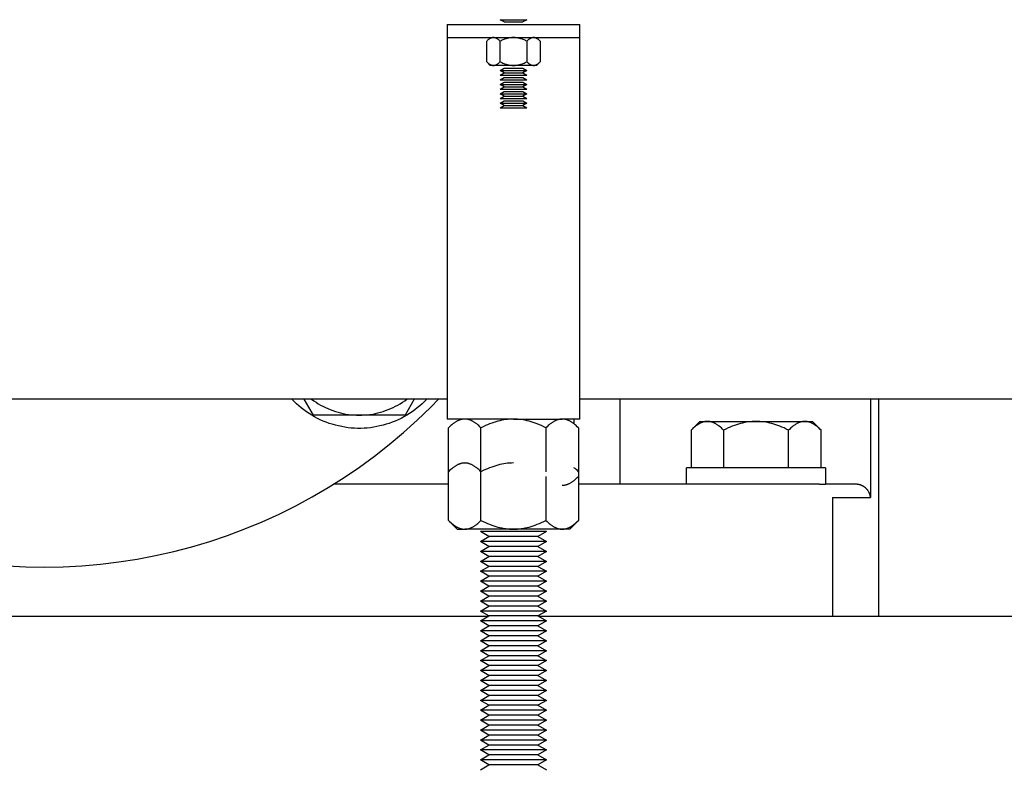
# Model space of a CAD drawing. Units: millimetres. Extents: x -1691 to 3965, y 3672 to 9778.
# Drawn here: x 826 to 975, y 6185 to 6298 of the extents above; entities that cross this region are included whole.
import ezdxf

# ---------------------------------------------------------------- set-up
doc = ezdxf.new("R2010")
doc.units = ezdxf.units.MM
for name, color, linetype, true_color in [('Make2D$Visible$Curves$0', 7, 'Continuous', 0xe6e6e6), ('Make2D$Visible$Curves$1', 7, 'Continuous', 0x000000), ('Make2D$Visible$Curves$3DCPCOLOR254', 7, 'Continuous', 0xd6d6d6)]:
    doc.layers.add(name, color=color, linetype=linetype, true_color=true_color)

msp = doc.modelspace()

# ---------------------------------------------------------------- linework, layer by layer
at = {"layer": 'Make2D$Visible$Curves$0', "color": 0, "linetype": 'ByBlock', "lineweight": -2}
for points in [[(898.85, 6298.47), (902.85, 6298.47)], [(899.45, 6298.12), (898.85, 6298.47)], [(899.45, 6298.12), (902.24, 6298.12)], [(902.85, 6298.47), (902.24, 6298.12)], [(897.82, 6295.76), (897.79, 6295.76), (897.76, 6295.76), (897.73, 6295.76), (897.7, 6295.76), (897.67, 6295.75), (897.64, 6295.75), (897.61, 6295.74), (897.58, 6295.73), (897.54, 6295.72), (897.51, 6295.71), (897.48, 6295.7), (897.45, 6295.69), (897.42, 6295.68), (897.39, 6295.66), (897.36, 6295.65), (897.33, 6295.63), (897.3, 6295.61), (897.27, 6295.6), (897.24, 6295.58), (897.21, 6295.56), (897.17, 6295.53), (897.14, 6295.51), (897.11, 6295.49), (897.08, 6295.46), (897.01, 6295.41), (896.94, 6295.35), (896.88, 6295.29), (896.81, 6295.22)], [(896.81, 6292.11), (896.81, 6295.22)], [(898.83, 6295.22), (898.76, 6295.29), (898.69, 6295.35), (898.62, 6295.41), (898.56, 6295.46), (898.53, 6295.49), (898.49, 6295.51), (898.46, 6295.53), (898.43, 6295.56), (898.4, 6295.58), (898.37, 6295.6), (898.34, 6295.61), (898.3, 6295.63), (898.27, 6295.65), (898.24, 6295.66), (898.21, 6295.68), (898.18, 6295.69), (898.15, 6295.7), (898.12, 6295.71), (898.09, 6295.72), (898.06, 6295.73), (898.03, 6295.74), (898, 6295.75), (897.97, 6295.75), (897.94, 6295.76), (897.91, 6295.76), (897.88, 6295.76), (897.85, 6295.76), (897.82, 6295.76)], [(900.85, 6295.76), (900.73, 6295.76), (900.61, 6295.76), (900.49, 6295.75), (900.36, 6295.73), (900.24, 6295.71), (900.12, 6295.69), (900, 6295.66), (899.88, 6295.63), (899.75, 6295.6), (899.62, 6295.56), (899.5, 6295.51), (899.37, 6295.46), (899.24, 6295.41), (899.1, 6295.35), (898.97, 6295.29), (898.83, 6295.22)], [(898.83, 6292.11), (898.83, 6295.22)], [(902.87, 6295.22), (902.73, 6295.29), (902.59, 6295.35), (902.46, 6295.41), (902.33, 6295.46), (902.2, 6295.51), (902.07, 6295.56), (901.95, 6295.6), (901.82, 6295.63), (901.7, 6295.66), (901.58, 6295.69), (901.45, 6295.71), (901.33, 6295.73), (901.21, 6295.75), (901.09, 6295.76), (900.97, 6295.76), (900.85, 6295.76)], [(903.88, 6295.76), (903.85, 6295.76), (903.82, 6295.76), (903.79, 6295.76), (903.76, 6295.76), (903.73, 6295.75), (903.7, 6295.75), (903.67, 6295.74), (903.64, 6295.73), (903.61, 6295.72), (903.58, 6295.71), (903.55, 6295.7), (903.52, 6295.69), (903.49, 6295.68), (903.45, 6295.66), (903.42, 6295.65), (903.39, 6295.63), (903.36, 6295.61), (903.33, 6295.6), (903.3, 6295.58), (903.27, 6295.56), (903.24, 6295.53), (903.2, 6295.51), (903.17, 6295.49), (903.14, 6295.46), (903.07, 6295.41), (903.01, 6295.35), (902.94, 6295.29), (902.87, 6295.22)], [(902.87, 6295.22), (902.87, 6292.11)], [(904.89, 6295.22), (904.82, 6295.29), (904.75, 6295.35), (904.69, 6295.41), (904.62, 6295.46), (904.59, 6295.49), (904.56, 6295.51), (904.52, 6295.53), (904.49, 6295.56), (904.46, 6295.58), (904.43, 6295.6), (904.4, 6295.61), (904.37, 6295.63), (904.34, 6295.65), (904.3, 6295.66), (904.27, 6295.68), (904.24, 6295.69), (904.21, 6295.7), (904.18, 6295.71), (904.15, 6295.72), (904.12, 6295.73), (904.09, 6295.74), (904.06, 6295.75), (904.03, 6295.75), (904, 6295.76), (903.97, 6295.76), (903.94, 6295.76), (903.91, 6295.76), (903.88, 6295.76)], [(904.89, 6295.22), (904.89, 6292.11)], [(896.81, 6292.11), (896.88, 6292.04), (896.94, 6291.98), (897.01, 6291.92), (897.08, 6291.86), (897.11, 6291.84), (897.14, 6291.82), (897.17, 6291.79), (897.21, 6291.77), (897.24, 6291.75), (897.27, 6291.73), (897.3, 6291.71), (897.33, 6291.7), (897.36, 6291.68), (897.39, 6291.67), (897.42, 6291.65), (897.45, 6291.64), (897.48, 6291.63), (897.51, 6291.62), (897.54, 6291.61), (897.58, 6291.6), (897.61, 6291.59), (897.64, 6291.58), (897.67, 6291.58), (897.7, 6291.57), (897.73, 6291.57), (897.76, 6291.57), (897.79, 6291.56), (897.82, 6291.56)], [(897.35, 6291.56), (896.81, 6292.11)], [(897.82, 6291.56), (897.85, 6291.56), (897.88, 6291.57), (897.91, 6291.57), (897.94, 6291.57), (897.97, 6291.58), (898, 6291.58), (898.03, 6291.59), (898.06, 6291.6), (898.09, 6291.61), (898.12, 6291.62), (898.15, 6291.63), (898.18, 6291.64), (898.21, 6291.65), (898.24, 6291.67), (898.27, 6291.68), (898.3, 6291.7), (898.34, 6291.71), (898.37, 6291.73), (898.4, 6291.75), (898.43, 6291.77), (898.46, 6291.79), (898.49, 6291.82), (898.53, 6291.84), (898.56, 6291.86), (898.62, 6291.92), (898.69, 6291.98), (898.76, 6292.04), (898.83, 6292.11)], [(898.83, 6292.11), (898.97, 6292.04), (899.1, 6291.98), (899.24, 6291.92), (899.37, 6291.86), (899.5, 6291.82), (899.62, 6291.77), (899.75, 6291.73), (899.88, 6291.7), (900, 6291.67), (900.12, 6291.64), (900.24, 6291.62), (900.36, 6291.6), (900.49, 6291.58), (900.61, 6291.57), (900.73, 6291.57), (900.85, 6291.56)], [(900.85, 6291.56), (900.97, 6291.57), (901.09, 6291.57), (901.21, 6291.58), (901.33, 6291.6), (901.45, 6291.62), (901.58, 6291.64), (901.7, 6291.67), (901.82, 6291.7), (901.95, 6291.73), (902.07, 6291.77), (902.2, 6291.82), (902.33, 6291.86), (902.46, 6291.92), (902.59, 6291.98), (902.73, 6292.04), (902.87, 6292.11)], [(902.87, 6292.11), (902.94, 6292.04), (903.01, 6291.98), (903.07, 6291.92), (903.14, 6291.86), (903.17, 6291.84), (903.2, 6291.82), (903.24, 6291.79), (903.27, 6291.77), (903.3, 6291.75), (903.33, 6291.73), (903.36, 6291.71), (903.39, 6291.7), (903.42, 6291.68), (903.45, 6291.67), (903.49, 6291.65), (903.52, 6291.64), (903.55, 6291.63), (903.58, 6291.62), (903.61, 6291.61), (903.64, 6291.6), (903.67, 6291.59), (903.7, 6291.58), (903.73, 6291.58), (903.76, 6291.57), (903.79, 6291.57), (903.82, 6291.57), (903.85, 6291.56), (903.88, 6291.56)], [(903.88, 6291.56), (903.91, 6291.56), (903.94, 6291.57), (903.97, 6291.57), (904, 6291.57), (904.03, 6291.58), (904.06, 6291.58), (904.09, 6291.59), (904.12, 6291.6), (904.15, 6291.61), (904.18, 6291.62), (904.21, 6291.63), (904.24, 6291.64), (904.27, 6291.65), (904.3, 6291.67), (904.34, 6291.68), (904.37, 6291.7), (904.4, 6291.71), (904.43, 6291.73), (904.46, 6291.75), (904.49, 6291.77), (904.52, 6291.79), (904.56, 6291.82), (904.59, 6291.84), (904.62, 6291.86), (904.69, 6291.92), (904.75, 6291.98), (904.82, 6292.04), (904.89, 6292.11)], [(904.89, 6292.11), (904.35, 6291.56)], [(897.82, 6291.56), (897.35, 6291.56)], [(900.85, 6291.56), (897.82, 6291.56)], [(898.85, 6290.77), (899.45, 6291.12)], [(898.85, 6290.77), (902.85, 6290.77)], [(899.45, 6290.42), (898.85, 6290.77)], [(899.45, 6291.12), (902.24, 6291.12)], [(903.88, 6291.56), (900.85, 6291.56)], [(902.24, 6291.12), (902.85, 6290.77)], [(902.85, 6290.77), (902.24, 6290.42)], [(904.35, 6291.56), (903.88, 6291.56)], [(898.85, 6290.07), (899.45, 6290.42)], [(898.85, 6290.07), (902.85, 6290.07)], [(898.85, 6289.37), (899.45, 6289.72)], [(898.85, 6289.37), (902.85, 6289.37)], [(899.45, 6290.42), (902.24, 6290.42)], [(899.45, 6289.72), (902.24, 6289.72)], [(902.24, 6290.42), (902.85, 6290.07)], [(902.24, 6289.72), (902.85, 6289.37)], [(898.85, 6288.67), (899.45, 6289.02)], [(898.85, 6288.67), (902.85, 6288.67)], [(899.45, 6288.32), (898.85, 6288.67)], [(898.85, 6287.97), (899.45, 6288.32)], [(898.85, 6287.97), (902.85, 6287.97)], [(898.85, 6287.27), (899.45, 6287.62)], [(899.45, 6289.02), (902.24, 6289.02)], [(899.45, 6288.32), (902.24, 6288.32)], [(899.45, 6287.62), (902.24, 6287.62)], [(902.24, 6289.02), (902.85, 6288.67)], [(902.85, 6288.67), (902.24, 6288.32)], [(902.24, 6288.32), (902.85, 6287.97)], [(902.24, 6287.62), (902.85, 6287.27)], [(898.85, 6287.27), (902.85, 6287.27)], [(899.45, 6286.92), (898.85, 6287.27)], [(898.85, 6286.57), (899.45, 6286.92)], [(898.85, 6286.57), (902.85, 6286.57)], [(898.85, 6285.87), (899.45, 6286.22)], [(899.45, 6286.92), (902.24, 6286.92)], [(899.45, 6286.22), (902.24, 6286.22)], [(902.85, 6287.27), (902.24, 6286.92)], [(902.24, 6286.92), (902.85, 6286.57)], [(902.24, 6286.22), (902.85, 6285.87)], [(898.85, 6285.87), (902.85, 6285.87)], [(899.45, 6285.52), (898.85, 6285.87)], [(898.85, 6285.17), (899.45, 6285.52)], [(898.85, 6285.17), (902.85, 6285.17)], [(899.45, 6285.52), (902.24, 6285.52)], [(902.85, 6285.87), (902.24, 6285.52)], [(902.24, 6285.52), (902.85, 6285.17)], [(890.85, 6241.11), (603, 6241.11)], [(1749.15, 6241.11), (910.85, 6241.11)], [(893.49, 6238.11), (893.41, 6238.11), (893.34, 6238.11), (893.27, 6238.1), (893.19, 6238.09), (893.12, 6238.08), (893.05, 6238.07), (892.97, 6238.05), (892.9, 6238.03), (892.83, 6238.01), (892.75, 6237.99), (892.68, 6237.96), (892.6, 6237.93), (892.53, 6237.9), (892.46, 6237.87), (892.38, 6237.83), (892.31, 6237.79), (892.23, 6237.75), (892.15, 6237.71), (892.08, 6237.66), (892, 6237.61), (891.92, 6237.56), (891.85, 6237.5), (891.77, 6237.45), (891.69, 6237.39), (891.53, 6237.26), (891.37, 6237.12), (891.2, 6236.96), (891.03, 6236.8)], [(895.94, 6236.8), (895.77, 6236.96), (895.61, 6237.12), (895.44, 6237.26), (895.29, 6237.39), (895.21, 6237.45), (895.13, 6237.5), (895.05, 6237.56), (894.97, 6237.61), (894.9, 6237.66), (894.82, 6237.71), (894.74, 6237.75), (894.67, 6237.79), (894.59, 6237.83), (894.52, 6237.87), (894.44, 6237.9), (894.37, 6237.93), (894.3, 6237.96), (894.22, 6237.99), (894.15, 6238.01), (894.08, 6238.03), (894, 6238.05), (893.93, 6238.07), (893.86, 6238.08), (893.78, 6238.09), (893.71, 6238.1), (893.63, 6238.11), (893.56, 6238.11), (893.49, 6238.11)], [(900.85, 6238.11), (893.49, 6238.11)], [(900.85, 6238.11), (900.55, 6238.11), (900.26, 6238.09), (899.97, 6238.07), (899.67, 6238.03), (899.38, 6237.99), (899.08, 6237.93), (898.78, 6237.87), (898.48, 6237.79), (898.18, 6237.71), (897.88, 6237.61), (897.57, 6237.5), (897.25, 6237.39), (896.93, 6237.26), (896.61, 6237.12), (896.28, 6236.96), (895.94, 6236.8)], [(905.76, 6236.8), (905.42, 6236.96), (905.09, 6237.12), (904.76, 6237.26), (904.44, 6237.39), (904.13, 6237.5), (903.82, 6237.61), (903.52, 6237.71), (903.21, 6237.79), (902.91, 6237.87), (902.62, 6237.93), (902.32, 6237.99), (902.03, 6238.03), (901.73, 6238.07), (901.44, 6238.09), (901.14, 6238.11), (900.85, 6238.11)], [(900.85, 6238.11), (908.21, 6238.11)], [(908.21, 6238.11), (908.14, 6238.11), (908.06, 6238.11), (907.99, 6238.1), (907.92, 6238.09), (907.84, 6238.08), (907.77, 6238.07), (907.7, 6238.05), (907.62, 6238.03), (907.55, 6238.01), (907.47, 6237.99), (907.4, 6237.96), (907.33, 6237.93), (907.25, 6237.9), (907.18, 6237.87), (907.1, 6237.83), (907.03, 6237.79), (906.95, 6237.75), (906.88, 6237.71), (906.8, 6237.66), (906.72, 6237.61), (906.65, 6237.56), (906.57, 6237.5), (906.49, 6237.45), (906.41, 6237.39), (906.25, 6237.26), (906.09, 6237.12), (905.92, 6236.96), (905.76, 6236.8)], [(910.66, 6236.8), (910.49, 6236.96), (910.33, 6237.12), (910.17, 6237.26), (910.01, 6237.39), (909.93, 6237.45), (909.85, 6237.5), (909.77, 6237.56), (909.7, 6237.61), (909.62, 6237.66), (909.54, 6237.71), (909.47, 6237.75), (909.39, 6237.79), (909.32, 6237.83), (909.24, 6237.87), (909.17, 6237.9), (909.09, 6237.93), (909.02, 6237.96), (908.95, 6237.99), (908.87, 6238.01), (908.8, 6238.03), (908.72, 6238.05), (908.65, 6238.07), (908.58, 6238.08), (908.5, 6238.09), (908.43, 6238.1), (908.36, 6238.11), (908.28, 6238.11), (908.21, 6238.11)], [(930.14, 6237.76), (930.06, 6237.76), (929.99, 6237.76), (929.92, 6237.75), (929.84, 6237.74), (929.77, 6237.73), (929.7, 6237.72), (929.62, 6237.7), (929.55, 6237.68), (929.48, 6237.66), (929.4, 6237.64), (929.33, 6237.61), (929.26, 6237.58), (929.18, 6237.55), (929.11, 6237.52), (929.03, 6237.48), (928.96, 6237.44), (928.88, 6237.4), (928.81, 6237.36), (928.73, 6237.31), (928.65, 6237.26), (928.58, 6237.21), (928.5, 6237.15), (928.42, 6237.1), (928.34, 6237.03), (928.18, 6236.91), (928.02, 6236.77), (927.85, 6236.61), (927.69, 6236.45)], [(927.69, 6236.45), (929, 6237.76)], [(929, 6237.76), (930.14, 6237.76)], [(932.59, 6236.45), (932.42, 6236.61), (932.26, 6236.77), (932.1, 6236.91), (931.94, 6237.03), (931.86, 6237.1), (931.78, 6237.15), (931.7, 6237.21), (931.62, 6237.26), (931.55, 6237.31), (931.47, 6237.36), (931.4, 6237.4), (931.32, 6237.44), (931.25, 6237.48), (931.17, 6237.52), (931.1, 6237.55), (931.02, 6237.58), (930.95, 6237.61), (930.87, 6237.64), (930.8, 6237.66), (930.73, 6237.68), (930.65, 6237.7), (930.58, 6237.72), (930.51, 6237.73), (930.43, 6237.74), (930.36, 6237.75), (930.29, 6237.76), (930.21, 6237.76), (930.14, 6237.76)], [(930.14, 6237.76), (937.5, 6237.76)], [(937.5, 6237.76), (937.21, 6237.76), (936.91, 6237.74), (936.62, 6237.72), (936.32, 6237.68), (936.03, 6237.64), (935.73, 6237.58), (935.44, 6237.52), (935.14, 6237.44), (934.83, 6237.36), (934.53, 6237.26), (934.22, 6237.15), (933.9, 6237.03), (933.59, 6236.91), (933.26, 6236.77), (932.93, 6236.61), (932.59, 6236.45)], [(942.41, 6236.45), (942.07, 6236.61), (941.74, 6236.77), (941.41, 6236.91), (941.1, 6237.03), (940.78, 6237.15), (940.47, 6237.26), (940.17, 6237.36), (939.86, 6237.44), (939.56, 6237.52), (939.27, 6237.58), (938.97, 6237.64), (938.68, 6237.68), (938.38, 6237.72), (938.09, 6237.74), (937.79, 6237.76), (937.5, 6237.76)], [(937.5, 6237.76), (944.86, 6237.76)], [(944.86, 6237.76), (944.79, 6237.76), (944.71, 6237.76), (944.64, 6237.75), (944.57, 6237.74), (944.49, 6237.73), (944.42, 6237.72), (944.35, 6237.7), (944.27, 6237.68), (944.2, 6237.66), (944.13, 6237.64), (944.05, 6237.61), (943.98, 6237.58), (943.9, 6237.55), (943.83, 6237.52), (943.75, 6237.48), (943.68, 6237.44), (943.6, 6237.4), (943.53, 6237.36), (943.45, 6237.31), (943.38, 6237.26), (943.3, 6237.21), (943.22, 6237.15), (943.14, 6237.1), (943.06, 6237.03), (942.9, 6236.91), (942.74, 6236.77), (942.58, 6236.61), (942.41, 6236.45)], [(947.31, 6236.45), (947.15, 6236.61), (946.98, 6236.77), (946.82, 6236.91), (946.66, 6237.03), (946.58, 6237.1), (946.5, 6237.15), (946.42, 6237.21), (946.35, 6237.26), (946.27, 6237.31), (946.19, 6237.36), (946.12, 6237.4), (946.04, 6237.44), (945.97, 6237.48), (945.89, 6237.52), (945.82, 6237.55), (945.74, 6237.58), (945.67, 6237.61), (945.6, 6237.64), (945.52, 6237.66), (945.45, 6237.68), (945.38, 6237.7), (945.3, 6237.72), (945.23, 6237.73), (945.16, 6237.74), (945.08, 6237.75), (945.01, 6237.76), (944.94, 6237.76), (944.86, 6237.76)], [(944.86, 6237.76), (946, 6237.76)], [(946, 6237.76), (947.31, 6236.45)], [(891.03, 6229.43), (891.03, 6236.8)], [(895.94, 6230.16), (895.94, 6236.8)], [(905.76, 6236.8), (905.76, 6230.16)], [(910.66, 6236.8), (910.66, 6230.16)], [(927.69, 6236.45), (927.69, 6230.76)], [(932.59, 6236.45), (932.59, 6230.76)], [(942.41, 6230.76), (942.41, 6236.45)], [(947.31, 6230.76), (947.31, 6236.45)], [(893.49, 6231.48), (893.41, 6231.47), (893.34, 6231.47), (893.27, 6231.46), (893.19, 6231.46), (893.12, 6231.44), (893.05, 6231.43), (892.97, 6231.41), (892.9, 6231.39), (892.83, 6231.37), (892.75, 6231.35), (892.68, 6231.32), (892.6, 6231.29), (892.53, 6231.26), (892.46, 6231.23), (892.38, 6231.19), (892.31, 6231.15), (892.23, 6231.11), (892.15, 6231.07), (892.08, 6231.02), (892, 6230.97), (891.92, 6230.92), (891.85, 6230.86), (891.77, 6230.81), (891.69, 6230.75), (891.53, 6230.62), (891.37, 6230.48), (891.2, 6230.33), (891.03, 6230.16)], [(895.94, 6230.16), (895.77, 6230.33), (895.61, 6230.48), (895.44, 6230.62), (895.29, 6230.75), (895.21, 6230.81), (895.13, 6230.86), (895.05, 6230.92), (894.97, 6230.97), (894.9, 6231.02), (894.82, 6231.07), (894.74, 6231.11), (894.67, 6231.15), (894.59, 6231.19), (894.52, 6231.23), (894.44, 6231.26), (894.37, 6231.29), (894.3, 6231.32), (894.22, 6231.35), (894.15, 6231.37), (894.08, 6231.39), (894, 6231.41), (893.93, 6231.43), (893.86, 6231.44), (893.78, 6231.46), (893.71, 6231.46), (893.63, 6231.47), (893.56, 6231.47), (893.49, 6231.48)], [(900.85, 6231.48), (900.55, 6231.47), (900.26, 6231.46), (899.97, 6231.43), (899.67, 6231.39), (899.38, 6231.35), (899.08, 6231.29), (898.78, 6231.23), (898.48, 6231.15), (898.18, 6231.07), (897.88, 6230.97), (897.57, 6230.86), (897.25, 6230.75), (896.93, 6230.62), (896.61, 6230.48), (896.28, 6230.33), (895.94, 6230.16)], [(895.94, 6222.79), (895.94, 6230.16)], [(910.66, 6230.16), (910.5, 6230.32), (910.33, 6230.48), (910.15, 6230.63), (909.98, 6230.77)], [(910.66, 6230.16), (910.66, 6222.79)], [(937.5, 6230.76), (927, 6230.76)], [(927, 6228.26), (927, 6230.76)], [(948, 6230.76), (937.5, 6230.76)], [(948, 6230.76), (948, 6228.26)], [(891.03, 6222.79), (891.03, 6229.43)], [(905.76, 6229.43), (905.76, 6222.79)], [(905.76, 6229.43), (905.76, 6229.43)], [(908.21, 6228.11), (908.28, 6228.12), (908.36, 6228.12), (908.43, 6228.13), (908.5, 6228.13), (908.58, 6228.15), (908.65, 6228.16), (908.72, 6228.18), (908.8, 6228.2), (908.87, 6228.22), (908.95, 6228.24), (909.02, 6228.27), (909.09, 6228.3), (909.17, 6228.33), (909.24, 6228.36), (909.32, 6228.4), (909.39, 6228.44), (909.47, 6228.48), (909.54, 6228.52), (909.62, 6228.57), (909.7, 6228.62), (909.77, 6228.67), (909.85, 6228.73), (909.93, 6228.78), (910.01, 6228.84), (910.17, 6228.97), (910.33, 6229.11), (910.49, 6229.27), (910.66, 6229.43)], [(947.06, 6228.26), (948, 6228.26)], [(891.03, 6222.79), (891.2, 6222.63), (891.37, 6222.47), (891.53, 6222.33), (891.69, 6222.21), (891.77, 6222.14), (891.85, 6222.09), (891.92, 6222.03), (892, 6221.98), (892.08, 6221.93), (892.15, 6221.88), (892.23, 6221.84), (892.31, 6221.8), (892.38, 6221.76), (892.46, 6221.72), (892.53, 6221.69), (892.6, 6221.66), (892.68, 6221.63), (892.75, 6221.6), (892.83, 6221.58), (892.9, 6221.56), (892.97, 6221.54), (893.05, 6221.52), (893.12, 6221.51), (893.19, 6221.5), (893.27, 6221.49), (893.34, 6221.48), (893.41, 6221.48), (893.49, 6221.48)], [(892.35, 6221.48), (891.03, 6222.79)], [(893.49, 6221.48), (893.56, 6221.48), (893.63, 6221.48), (893.71, 6221.49), (893.78, 6221.5), (893.86, 6221.51), (893.93, 6221.52), (894, 6221.54), (894.08, 6221.56), (894.15, 6221.58), (894.22, 6221.6), (894.3, 6221.63), (894.37, 6221.66), (894.44, 6221.69), (894.52, 6221.72), (894.59, 6221.76), (894.67, 6221.8), (894.74, 6221.84), (894.82, 6221.88), (894.9, 6221.93), (894.97, 6221.98), (895.05, 6222.03), (895.13, 6222.09), (895.21, 6222.14), (895.29, 6222.21), (895.44, 6222.33), (895.61, 6222.47), (895.77, 6222.63), (895.94, 6222.79)], [(895.94, 6222.79), (896.28, 6222.63), (896.61, 6222.47), (896.93, 6222.33), (897.25, 6222.21), (897.57, 6222.09), (897.88, 6221.98), (898.18, 6221.88), (898.48, 6221.8), (898.78, 6221.72), (899.08, 6221.66), (899.38, 6221.6), (899.67, 6221.56), (899.97, 6221.52), (900.26, 6221.5), (900.55, 6221.48), (900.85, 6221.48)], [(900.85, 6221.48), (901.14, 6221.48), (901.44, 6221.5), (901.73, 6221.52), (902.03, 6221.56), (902.32, 6221.6), (902.62, 6221.66), (902.91, 6221.72), (903.21, 6221.8), (903.52, 6221.88), (903.82, 6221.98), (904.13, 6222.09), (904.44, 6222.21), (904.76, 6222.33), (905.09, 6222.47), (905.42, 6222.63), (905.76, 6222.79)], [(905.76, 6222.79), (905.92, 6222.63), (906.09, 6222.47), (906.25, 6222.33), (906.41, 6222.21), (906.49, 6222.14), (906.57, 6222.09), (906.65, 6222.03), (906.72, 6221.98), (906.8, 6221.93), (906.88, 6221.88), (906.95, 6221.84), (907.03, 6221.8), (907.1, 6221.76), (907.18, 6221.72), (907.25, 6221.69), (907.33, 6221.66), (907.4, 6221.63), (907.47, 6221.6), (907.55, 6221.58), (907.62, 6221.56), (907.7, 6221.54), (907.77, 6221.52), (907.84, 6221.51), (907.92, 6221.5), (907.99, 6221.49), (908.06, 6221.48), (908.14, 6221.48), (908.21, 6221.48)], [(908.21, 6221.48), (908.28, 6221.48), (908.36, 6221.48), (908.43, 6221.49), (908.5, 6221.5), (908.58, 6221.51), (908.65, 6221.52), (908.72, 6221.54), (908.8, 6221.56), (908.87, 6221.58), (908.95, 6221.6), (909.02, 6221.63), (909.09, 6221.66), (909.17, 6221.69), (909.24, 6221.72), (909.32, 6221.76), (909.39, 6221.8), (909.47, 6221.84), (909.54, 6221.88), (909.62, 6221.93), (909.7, 6221.98), (909.77, 6222.03), (909.85, 6222.09), (909.93, 6222.14), (910.01, 6222.21), (910.17, 6222.33), (910.33, 6222.47), (910.49, 6222.63), (910.66, 6222.79)], [(910.66, 6222.79), (909.35, 6221.48)], [(892.35, 6221.48), (893.49, 6221.48)], [(900.85, 6221.48), (893.49, 6221.48)], [(908.21, 6221.48), (900.85, 6221.48)], [(909.35, 6221.48), (908.21, 6221.48)]]:
    msp.add_lwpolyline(points, dxfattribs=at)
at = {"layer": 'Make2D$Visible$Curves$0', "color": 0}
for points in [[(897.15, 6220.36), (895.85, 6221.11)], [(900.85, 6221.11), (895.85, 6221.11)], [(905.85, 6221.11), (900.85, 6221.11)], [(905.85, 6221.11), (904.55, 6220.36)], [(895.85, 6219.61), (897.15, 6220.36)], [(897.15, 6218.86), (895.85, 6219.61)], [(900.85, 6219.61), (895.85, 6219.61)], [(900.85, 6220.36), (897.15, 6220.36)], [(904.55, 6220.36), (900.85, 6220.36)], [(905.85, 6219.61), (900.85, 6219.61)], [(904.55, 6220.36), (905.85, 6219.61)], [(905.85, 6219.61), (904.55, 6218.86)], [(895.85, 6218.11), (897.15, 6218.86)], [(897.15, 6217.36), (895.85, 6218.11)], [(900.85, 6218.11), (895.85, 6218.11)], [(900.85, 6218.86), (897.15, 6218.86)], [(904.55, 6218.86), (900.85, 6218.86)], [(905.85, 6218.11), (900.85, 6218.11)], [(904.55, 6218.86), (905.85, 6218.11)], [(905.85, 6218.11), (904.55, 6217.36)], [(895.85, 6216.61), (897.15, 6217.36)], [(897.15, 6215.86), (895.85, 6216.61)], [(900.85, 6216.61), (895.85, 6216.61)], [(900.85, 6217.36), (897.15, 6217.36)], [(904.55, 6217.36), (900.85, 6217.36)], [(905.85, 6216.61), (900.85, 6216.61)], [(904.55, 6217.36), (905.85, 6216.61)], [(905.85, 6216.61), (904.55, 6215.86)], [(895.85, 6215.11), (897.15, 6215.86)], [(897.15, 6214.36), (895.85, 6215.11)], [(900.85, 6215.11), (895.85, 6215.11)], [(900.85, 6215.86), (897.15, 6215.86)], [(904.55, 6215.86), (900.85, 6215.86)], [(905.85, 6215.11), (900.85, 6215.11)], [(904.55, 6215.86), (905.85, 6215.11)], [(905.85, 6215.11), (904.55, 6214.36)], [(895.85, 6213.61), (897.15, 6214.36)], [(897.15, 6212.86), (895.85, 6213.61)], [(900.85, 6213.61), (895.85, 6213.61)], [(900.85, 6214.36), (897.15, 6214.36)], [(904.55, 6214.36), (900.85, 6214.36)], [(905.85, 6213.61), (900.85, 6213.61)], [(904.55, 6214.36), (905.85, 6213.61)], [(905.85, 6213.61), (904.55, 6212.86)], [(895.85, 6212.11), (897.15, 6212.86)], [(897.15, 6211.36), (895.85, 6212.11)], [(900.85, 6212.11), (895.85, 6212.11)], [(900.85, 6212.86), (897.15, 6212.86)], [(904.55, 6212.86), (900.85, 6212.86)], [(905.85, 6212.11), (900.85, 6212.11)], [(904.55, 6212.86), (905.85, 6212.11)], [(905.85, 6212.11), (904.55, 6211.36)], [(895.85, 6210.61), (897.15, 6211.36)], [(897.15, 6209.86), (895.85, 6210.61)], [(900.85, 6210.61), (895.85, 6210.61)], [(900.85, 6211.36), (897.15, 6211.36)], [(904.55, 6211.36), (900.85, 6211.36)], [(905.85, 6210.61), (900.85, 6210.61)], [(904.55, 6211.36), (905.85, 6210.61)], [(905.85, 6210.61), (904.55, 6209.86)], [(895.85, 6209.11), (897.15, 6209.86)], [(897.15, 6208.36), (895.85, 6209.11)], [(900.85, 6209.11), (895.85, 6209.11)], [(900.85, 6209.86), (897.15, 6209.86)], [(904.55, 6209.86), (900.85, 6209.86)], [(905.85, 6209.11), (900.85, 6209.11)], [(904.55, 6209.86), (905.85, 6209.11)], [(905.85, 6209.11), (904.55, 6208.36)], [(895.85, 6207.61), (897.15, 6208.36)], [(897.15, 6206.86), (895.85, 6207.61)], [(900.85, 6207.61), (895.85, 6207.61)], [(900.85, 6208.36), (897.15, 6208.36)], [(904.55, 6208.36), (900.85, 6208.36)], [(905.85, 6207.61), (900.85, 6207.61)], [(904.55, 6208.36), (905.85, 6207.61)], [(905.85, 6207.61), (904.55, 6206.86)], [(895.85, 6206.11), (897.15, 6206.86)], [(897.15, 6205.36), (895.85, 6206.11)], [(900.85, 6206.11), (895.85, 6206.11)], [(900.85, 6206.86), (897.15, 6206.86)], [(904.55, 6206.86), (900.85, 6206.86)], [(905.85, 6206.11), (900.85, 6206.11)], [(904.55, 6206.86), (905.85, 6206.11)], [(905.85, 6206.11), (904.55, 6205.36)], [(895.85, 6204.61), (897.15, 6205.36)], [(897.15, 6203.86), (895.85, 6204.61)], [(900.85, 6204.61), (895.85, 6204.61)], [(900.85, 6205.36), (897.15, 6205.36)], [(904.55, 6205.36), (900.85, 6205.36)], [(905.85, 6204.61), (900.85, 6204.61)], [(904.55, 6205.36), (905.85, 6204.61)], [(905.85, 6204.61), (904.55, 6203.86)], [(895.85, 6203.11), (897.15, 6203.86)], [(897.15, 6202.36), (895.85, 6203.11)], [(900.85, 6203.11), (895.85, 6203.11)], [(900.85, 6203.86), (897.15, 6203.86)], [(904.55, 6203.86), (900.85, 6203.86)], [(905.85, 6203.11), (900.85, 6203.11)], [(904.55, 6203.86), (905.85, 6203.11)], [(905.85, 6203.11), (904.55, 6202.36)], [(895.85, 6201.61), (897.15, 6202.36)], [(897.15, 6200.86), (895.85, 6201.61)], [(900.85, 6201.61), (895.85, 6201.61)], [(900.85, 6202.36), (897.15, 6202.36)], [(904.55, 6202.36), (900.85, 6202.36)], [(905.85, 6201.61), (900.85, 6201.61)], [(904.55, 6202.36), (905.85, 6201.61)], [(905.85, 6201.61), (904.55, 6200.86)], [(895.85, 6200.11), (897.15, 6200.86)], [(897.15, 6199.36), (895.85, 6200.11)], [(900.85, 6200.11), (895.85, 6200.11)], [(900.85, 6200.86), (897.15, 6200.86)], [(904.55, 6200.86), (900.85, 6200.86)], [(905.85, 6200.11), (900.85, 6200.11)], [(904.55, 6200.86), (905.85, 6200.11)], [(905.85, 6200.11), (904.55, 6199.36)], [(895.85, 6198.61), (897.15, 6199.36)], [(897.15, 6197.86), (895.85, 6198.61)], [(900.85, 6198.61), (895.85, 6198.61)], [(900.85, 6199.36), (897.15, 6199.36)], [(904.55, 6199.36), (900.85, 6199.36)], [(905.85, 6198.61), (900.85, 6198.61)], [(904.55, 6199.36), (905.85, 6198.61)], [(905.85, 6198.61), (904.55, 6197.86)], [(895.85, 6197.11), (897.15, 6197.86)], [(897.15, 6196.36), (895.85, 6197.11)], [(900.85, 6197.11), (895.85, 6197.11)], [(900.85, 6197.86), (897.15, 6197.86)], [(904.55, 6197.86), (900.85, 6197.86)], [(905.85, 6197.11), (900.85, 6197.11)], [(904.55, 6197.86), (905.85, 6197.11)], [(905.85, 6197.11), (904.55, 6196.36)], [(895.85, 6195.61), (897.15, 6196.36)], [(897.15, 6194.86), (895.85, 6195.61)], [(900.85, 6195.61), (895.85, 6195.61)], [(900.85, 6196.36), (897.15, 6196.36)], [(904.55, 6196.36), (900.85, 6196.36)], [(905.85, 6195.61), (900.85, 6195.61)], [(904.55, 6196.36), (905.85, 6195.61)], [(905.85, 6195.61), (904.55, 6194.86)], [(895.85, 6194.11), (897.15, 6194.86)], [(897.15, 6193.36), (895.85, 6194.11)], [(900.85, 6194.11), (895.85, 6194.11)], [(900.85, 6194.86), (897.15, 6194.86)], [(904.55, 6194.86), (900.85, 6194.86)], [(905.85, 6194.11), (900.85, 6194.11)], [(904.55, 6194.86), (905.85, 6194.11)], [(905.85, 6194.11), (904.55, 6193.36)], [(895.85, 6192.61), (897.15, 6193.36)], [(897.15, 6191.86), (895.85, 6192.61)], [(900.85, 6192.61), (895.85, 6192.61)], [(900.85, 6193.36), (897.15, 6193.36)], [(904.55, 6193.36), (900.85, 6193.36)], [(905.85, 6192.61), (900.85, 6192.61)], [(904.55, 6193.36), (905.85, 6192.61)], [(905.85, 6192.61), (904.55, 6191.86)], [(895.85, 6191.11), (897.15, 6191.86)], [(897.15, 6190.36), (895.85, 6191.11)], [(900.85, 6191.11), (895.85, 6191.11)], [(900.85, 6191.86), (897.15, 6191.86)], [(904.55, 6191.86), (900.85, 6191.86)], [(905.85, 6191.11), (900.85, 6191.11)], [(904.55, 6191.86), (905.85, 6191.11)], [(905.85, 6191.11), (904.55, 6190.36)], [(895.85, 6189.61), (897.15, 6190.36)], [(897.15, 6188.86), (895.85, 6189.61)], [(900.85, 6189.61), (895.85, 6189.61)], [(900.85, 6190.36), (897.15, 6190.36)], [(904.55, 6190.36), (900.85, 6190.36)], [(905.85, 6189.61), (900.85, 6189.61)], [(904.55, 6190.36), (905.85, 6189.61)], [(905.85, 6189.61), (904.55, 6188.86)], [(895.85, 6188.11), (897.15, 6188.86)], [(897.15, 6187.36), (895.85, 6188.11)], [(900.85, 6188.11), (895.85, 6188.11)], [(900.85, 6188.86), (897.15, 6188.86)], [(904.55, 6188.86), (900.85, 6188.86)], [(905.85, 6188.11), (900.85, 6188.11)], [(904.55, 6188.86), (905.85, 6188.11)], [(905.85, 6188.11), (904.55, 6187.36)], [(895.85, 6186.61), (897.15, 6187.36)], [(897.15, 6185.86), (895.85, 6186.61)], [(900.85, 6186.61), (895.85, 6186.61)], [(900.85, 6187.36), (897.15, 6187.36)], [(904.55, 6187.36), (900.85, 6187.36)], [(905.85, 6186.61), (900.85, 6186.61)], [(904.55, 6187.36), (905.85, 6186.61)], [(905.85, 6186.61), (904.55, 6185.86)], [(895.85, 6185.11), (897.15, 6185.86)], [(900.85, 6185.86), (897.15, 6185.86)], [(904.55, 6185.86), (900.85, 6185.86)], [(904.55, 6185.86), (905.85, 6185.11)]]:
    msp.add_lwpolyline(points, dxfattribs=at)
at = {"layer": 'Make2D$Visible$Curves$0'}
for points in [[(896.97, 6208.26), (603, 6208.26)], [(1580, 6208.26), (904.72, 6208.26)]]:
    msp.add_lwpolyline(points, dxfattribs=at)
at = {"layer": 'Make2D$Visible$Curves$1', "color": 251, "true_color": 0x545454}
for points in [[(916.95, 6228.26), (916.95, 6241.11)], [(954.78, 6241.11), (954.78, 6226.26)], [(956, 6241.11), (956, 6208.26)], [(909.98, 6238.11), (909.98, 6237.41)], [(891.03, 6228.26), (873.66, 6228.26)], [(932.14, 6228.26), (910.66, 6228.26)], [(947.06, 6228.26), (932.14, 6228.26)], [(952.62, 6228.26), (948, 6228.26)], [(952.79, 6228.26), (952.73, 6228.26), (952.67, 6228.26), (952.62, 6228.26)], [(954.78, 6226.26), (954.78, 6226.27), (954.77, 6226.33), (954.77, 6226.4), (954.75, 6226.46), (954.74, 6226.53), (954.73, 6226.59), (954.71, 6226.65), (954.69, 6226.71), (954.67, 6226.78), (954.65, 6226.84), (954.62, 6226.9), (954.6, 6226.96), (954.57, 6227.02), (954.54, 6227.08), (954.51, 6227.14), (954.47, 6227.19), (954.44, 6227.25), (954.41, 6227.29), (954.39, 6227.33), (954.36, 6227.37), (954.33, 6227.4), (954.3, 6227.44), (954.27, 6227.48), (954.24, 6227.52), (954.2, 6227.55), (954.17, 6227.59), (954.13, 6227.63), (954.1, 6227.66), (954.06, 6227.7), (954.02, 6227.73), (953.98, 6227.76), (953.94, 6227.8), (953.9, 6227.83), (953.84, 6227.87), (953.77, 6227.92), (953.74, 6227.94), (953.7, 6227.96), (953.67, 6227.98), (953.63, 6228), (953.6, 6228.02), (953.56, 6228.04), (953.53, 6228.05), (953.49, 6228.07), (953.45, 6228.09), (953.41, 6228.1), (953.38, 6228.12), (953.34, 6228.13), (953.27, 6228.16), (953.2, 6228.18), (953.14, 6228.2), (953.07, 6228.21), (953, 6228.23), (952.93, 6228.24), (952.86, 6228.25), (952.82, 6228.25), (952.79, 6228.26)], [(949.02, 6226.26), (949.02, 6208.26)], [(949.02, 6226.26), (954.78, 6226.26)]]:
    msp.add_lwpolyline(points, dxfattribs=at)
at = {"layer": 'Make2D$Visible$Curves$3DCPCOLOR254', "color": 0, "linetype": 'ByBlock', "lineweight": -2}
for points in [[(890.85, 6297.76), (890.85, 6295.76)], [(890.85, 6297.76), (910.85, 6297.76)], [(910.85, 6295.76), (910.85, 6297.76)], [(890.85, 6295.76), (910.85, 6295.76)], [(890.85, 6295.76), (890.85, 6293.03)], [(910.85, 6293.03), (910.85, 6295.76)], [(890.85, 6293.03), (890.85, 6238.11)], [(910.85, 6238.11), (910.85, 6293.03)], [(887.75, 6241.11), (887.41, 6240.77), (887.06, 6240.43), (886.69, 6240.11), (886.32, 6239.8), (885.94, 6239.5), (885.54, 6239.21), (885.14, 6238.94), (884.73, 6238.69), (884.3, 6238.45), (883.87, 6238.22), (883.44, 6238.01), (882.99, 6237.81), (882.54, 6237.63), (882.09, 6237.47), (881.62, 6237.32), (881.16, 6237.18), (880.68, 6237.07), (880.21, 6236.97), (879.73, 6236.88), (879.25, 6236.81), (878.77, 6236.76), (878.28, 6236.73), (877.8, 6236.71), (877.31, 6236.71), (876.82, 6236.73), (876.34, 6236.76), (875.86, 6236.81), (875.38, 6236.88), (874.9, 6236.97), (874.42, 6237.07), (873.95, 6237.18), (873.48, 6237.32), (873.02, 6237.47), (872.56, 6237.63), (872.11, 6237.81), (871.67, 6238.01), (871.23, 6238.22), (870.8, 6238.45), (870.38, 6238.69), (869.97, 6238.94), (869.56, 6239.21), (869.17, 6239.5), (868.79, 6239.8), (868.41, 6240.11), (868.05, 6240.43), (867.7, 6240.77), (867.36, 6241.11)], [(870.62, 6238.71), (869.24, 6241.11)], [(870.35, 6241.11), (870.68, 6240.88), (871.02, 6240.65), (871.36, 6240.43), (871.71, 6240.23), (872.07, 6240.04), (872.44, 6239.86), (872.81, 6239.69), (873.18, 6239.54), (873.56, 6239.39), (873.95, 6239.27), (874.34, 6239.15), (874.73, 6239.05), (875.13, 6238.96), (875.53, 6238.88), (875.93, 6238.82), (876.33, 6238.77), (876.74, 6238.74), (877.15, 6238.72), (877.55, 6238.71)], [(877.55, 6238.71), (877.96, 6238.72), (878.37, 6238.74), (878.77, 6238.77), (879.17, 6238.82), (879.58, 6238.88), (879.98, 6238.96), (880.37, 6239.05), (880.77, 6239.15), (881.16, 6239.27), (881.54, 6239.39), (881.92, 6239.54), (882.3, 6239.69), (882.67, 6239.86), (883.04, 6240.04), (883.39, 6240.23), (883.75, 6240.43), (884.09, 6240.65), (884.43, 6240.88), (884.76, 6241.11)], [(885.87, 6241.11), (884.48, 6238.71)], [(888.34, 6239.93), (889.5, 6241.11)], [(824.37, 6215.96), (827.18, 6215.81), (830, 6215.76), (832.82, 6215.81), (835.63, 6215.96), (838.44, 6216.2), (841.23, 6216.53), (844.02, 6216.96), (846.79, 6217.49), (849.53, 6218.11), (852.26, 6218.82), (854.96, 6219.63), (857.63, 6220.53), (860.27, 6221.52), (862.87, 6222.59), (865.43, 6223.76), (867.96, 6225.01), (870.43, 6226.35), (872.87, 6227.77), (875.25, 6229.28), (877.58, 6230.86), (879.85, 6232.53), (882.06, 6234.27), (884.22, 6236.08), (886.31, 6237.97), (888.34, 6239.93)], [(877.55, 6238.71), (870.62, 6238.71)], [(884.48, 6238.71), (877.55, 6238.71)], [(893.49, 6238.11), (890.85, 6238.11)], [(910.85, 6238.11), (908.21, 6238.11)]]:
    msp.add_lwpolyline(points, dxfattribs=at)

doc.saveas('drawing.dxf')
